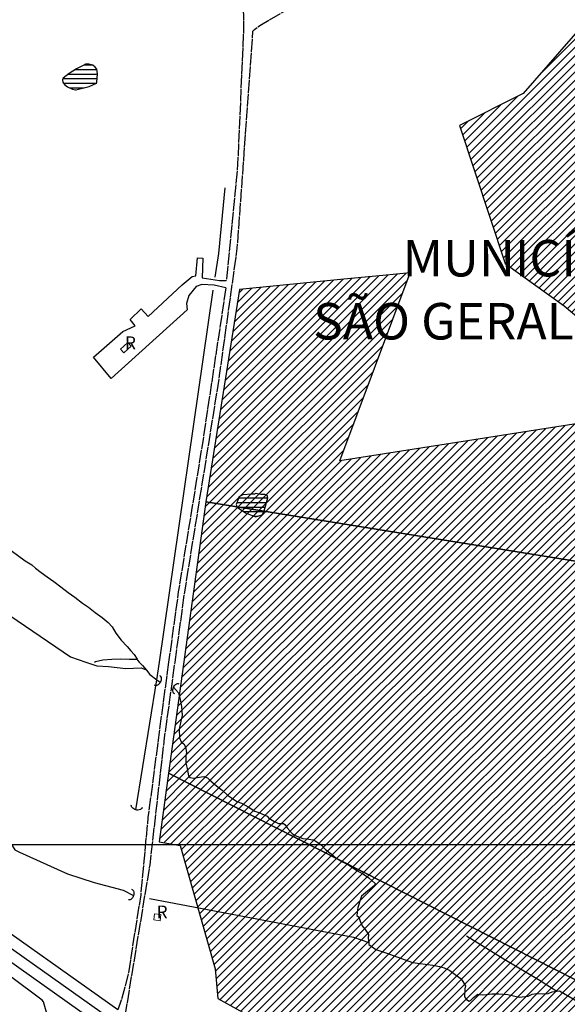
# Model space of a CAD drawing. Units: metres. Extents: x 767866 to 771411, y 9290283 to 9293515.
# Drawn here: x 770150 to 770450, y 9292412 to 9292952 of the extents above; entities that cross this region are included whole.
import ezdxf
from ezdxf.enums import TextEntityAlignment as Align

# ---------------------------------------------------------------- set-up
doc = ezdxf.new("R2010")
doc.units = ezdxf.units.M
for name, pattern in [('TRACO_09', [25, 16, -1, 1, -1, 1, -1, 1, -1, 1, -1]), ('TRACO_11', [4, 3, -1]), ('TRACO_22', [7.5, 7, -0.5])]:
    doc.linetypes.add(name, pattern=pattern)
for name, color, linetype in [('ACESSOS E ESTACIONAMENTO', 7, 'Continuous'), ('AFLORAMENTO ROCHOSO', 7, 'TRACO_11'), ('BUEIROS', 7, 'Continuous'), ('GLEBA', 11, 'Continuous'), ('LAGOS LAGOAS PERENES', 5, 'Continuous'), ('LIMITE MUNICIPAL E TEXTO', 7, 'TRACO_09'), ('MALHA DE COORDENADAS', 7, 'Continuous'), ('PECUARIA', 70, 'Continuous'), ('RIO PERENE', 150, 'Continuous'), ('VALA', 5, 'TRACO_38'), ('VIA NÃO PAVIMENTADA S MEIO FIO', 1, 'TRACO_22'), ('VIA PAVIMENTADA COM MEIO FIO', 1, 'Continuous')]:
    doc.layers.add(name, color=color, linetype=linetype)
doc.layers.add('CONSTRUÇÕES RUINAS E FUNDAÇÕES', color=251, linetype='Continuous', lineweight=9)
doc.layers.add('PERIMETRO_LOTE', color=7, linetype='Continuous', lineweight=35)
doc.styles.add('Arial', font='arial.ttf', dxfattribs={"height": 1})
doc.styles.add('ROMANS', font='ROMANS', dxfattribs={"height": 1})
doc.linetypes.add('TRACO_38', pattern='A,5,[134,AEROSAT.SHX,S=0.5,R=0,X=0,Y=0],-5,5', length=15)
pattern_1 = [(0, (0, 0), (0, 2.5), [])]

# ---------------------------------------------------------------- blocks, each defined once
blk = doc.blocks.new('BUEIROS')
at = {"layer": 'BUEIROS', "flags": 128}
blk.add_lwpolyline([(-0.254, 0.756), (-0.204, 0.744), (-0.154, 0.698), (-0.103, 0.61), (-0.052, 0.465), (-0.022, 0.298), (-0.004, 0.149), (0, -0.003), (-0.005, -0.15), (-0.022, -0.303), (-0.052, -0.458), (-0.102, -0.607), (-0.154, -0.704), (-0.204, -0.744), (-0.255, -0.756)], dxfattribs=at)

msp = doc.modelspace()

# ---------------------------------------------------------------- hatches: boundary and pattern name
at = {"layer": 'GLEBA'}
h = msp.add_hatch(dxfattribs=at)
h.set_pattern_fill('ANSI31', color=256, style=0)
h.paths.add_polyline_path([(770614.22, 9292869.96), (770607.75, 9292881.22), (770582.69, 9292924.82), (770582.14, 9292925.79), (770498.24, 9292901.89), (770459.33, 9292950.43), (770425.66, 9292911.88), (770390.78, 9292894.3), (770415.76, 9292818.65), (770448.23, 9292795.34), (770514.12, 9292740.06), (770325.21, 9292710.33), (770363.72, 9292813.48), (770348.86, 9292812.03), (770327.45, 9292809.95), (770270.23, 9292804.36), (770251.81, 9292687.81), (770485.02, 9292650.38), (770677.92, 9292484.37), (770674.66, 9292608.89)])
at = {"layer": 'LAGOS LAGOAS PERENES'}
h = msp.add_hatch(dxfattribs=at)
h.set_pattern_fill('LINE', color=256, scale=20, style=0)
h.set_pattern_definition(pattern_1)
h.paths.add_polyline_path([(770182.04, 9292914.27), (770187.84, 9292915.64), (770191.99, 9292917.47), (770192.13, 9292918.12), (770192.5, 9292922.66), (770192.06, 9292925.17), (770191.24, 9292926.37), (770189.82, 9292927.41), (770187.72, 9292928.01), (770185.85, 9292927.88), (770184.57, 9292927.28), (770180.96, 9292925.29), (770176.88, 9292922.87), (770173.64, 9292920.35), (770173.24, 9292919.37), (770173.54, 9292918.04), (770174.44, 9292916.78), (770175.93, 9292915.59), (770178.73, 9292914.17), (770180.42, 9292913.94), (770180.8, 9292913.91)])
h = msp.add_hatch(dxfattribs=at)
h.set_pattern_fill('LINE', color=256, scale=20, style=0)
h.set_pattern_definition(pattern_1)
h.paths.add_polyline_path([(770282.62, 9292680.66), (770283.85, 9292682.89), (770285.73, 9292690.06), (770285.43, 9292691.4), (770284.17, 9292691.86), (770282.04, 9292691.89), (770279.27, 9292692.51), (770278.41, 9292692.11), (770277.03, 9292692.07), (770272.1, 9292691.65), (770269.93, 9292690.61), (770269.78, 9292689.77), (770268.51, 9292686.44), (770268.81, 9292685.11), (770269.47, 9292684.57), (770273.56, 9292681.87), (770276.25, 9292680.82), (770279.1, 9292679.63)])
at = {"layer": 'PECUARIA'}
h = msp.add_hatch(dxfattribs=at)
h.set_pattern_fill('ANSI31', color=256, style=0)
h.paths.add_polyline_path([(770485.02, 9292650.38), (770251.81, 9292687.81), (770231.37, 9292539.11), (770691.49, 9292305.13), (770690.73, 9292311.07), (770688.79, 9292326.22), (770685.79, 9292353.05), (770680.51, 9292397.1), (770678.57, 9292459.58), (770677.92, 9292484.37)])
h = msp.add_hatch(dxfattribs=at)
h.set_pattern_fill('ANSI31', color=256, style=0)
h.paths.add_polyline_path([(770231.37, 9292539.11), (770226.19, 9292501.36), (770237.7, 9292499.36), (770256.9, 9292431.63), (770258.36, 9292415.41), (770289.03, 9292398.52), (770296.55, 9292394.14), (770276.05, 9292367.18), (770581.96, 9292143.75), (770627.36, 9292195.86), (770695.23, 9292273.77), (770694.19, 9292284.06), (770691.49, 9292305.13)])

# ---------------------------------------------------------------- linework, layer by layer
at = {"layer": 'ACESSOS E ESTACIONAMENTO', "elevation": 122.55, "flags": 128}
msp.add_lwpolyline([(770262.75, 9292805.18), (770256.31, 9292806.64), (770249.6, 9292807.04), (770246.47, 9292806), (770242.44, 9292801.08), (770241.23, 9292796.67), (770241.57, 9292793.17), (770199.87, 9292755.58), (770190.33, 9292767.15), (770206.39, 9292781.3), (770213.05, 9292784.4), (770210.38, 9292787.86), (770216.34, 9292793.67), (770220.23, 9292789.52), (770238.78, 9292806.84), (770244.28, 9292811.38), (770246.42, 9292811.85), (770247.21, 9292821.74), (770250.26, 9292821.47), (770249.79, 9292810.81), (770259.36, 9292809.33), (770263.03, 9292809.31)], dxfattribs=at)
at = {"layer": 'CONSTRUÇÕES RUINAS E FUNDAÇÕES', "flags": 128}
for points, elevation in [([(770206.82, 9292769.66), (770210.86, 9292773.26), (770209.05, 9292775.3), (770205.01, 9292771.69)], 123.7), ([(770223.23, 9292458.51), (770226.73, 9292458.1), (770227.12, 9292461.51), (770223.62, 9292461.92)], 128.52)]:
    msp.add_lwpolyline(points, close=True, dxfattribs=dict(at, elevation=elevation))
at = {"layer": 'GLEBA'}
msp.add_lwpolyline([(770614.22, 9292869.96), (770607.75, 9292881.22), (770582.69, 9292924.82), (770582.14, 9292925.79), (770498.24, 9292901.89), (770459.33, 9292950.43), (770425.66, 9292911.88), (770390.78, 9292894.3), (770415.76, 9292818.65), (770448.23, 9292795.34), (770514.12, 9292740.06), (770325.21, 9292710.33), (770363.72, 9292813.48), (770348.86, 9292812.03), (770327.45, 9292809.95), (770270.23, 9292804.36), (770251.81, 9292687.81), (770485.02, 9292650.38), (770677.92, 9292484.37), (770674.66, 9292608.89)], close=True, dxfattribs=at)
at = {"layer": 'LAGOS LAGOAS PERENES', "flags": 128}
for points, elevation in [([(770182.04, 9292914.27), (770187.84, 9292915.64), (770191.99, 9292917.47), (770192.13, 9292918.12), (770192.5, 9292922.66), (770192.06, 9292925.17), (770191.24, 9292926.37), (770189.82, 9292927.41), (770187.72, 9292928.01), (770185.85, 9292927.88), (770184.57, 9292927.28), (770180.96, 9292925.29), (770176.88, 9292922.87), (770173.64, 9292920.35), (770173.24, 9292919.37), (770173.54, 9292918.04), (770174.44, 9292916.78), (770175.93, 9292915.59), (770178.73, 9292914.17), (770180.42, 9292913.94), (770180.8, 9292913.91)], 125.27), ([(770282.62, 9292680.66), (770283.85, 9292682.89), (770285.73, 9292690.06), (770285.43, 9292691.4), (770284.17, 9292691.86), (770282.04, 9292691.89), (770279.27, 9292692.51), (770278.41, 9292692.11), (770277.03, 9292692.07), (770272.1, 9292691.65), (770269.93, 9292690.61), (770269.78, 9292689.77), (770268.51, 9292686.44), (770268.81, 9292685.11), (770269.47, 9292684.57), (770273.56, 9292681.87), (770276.25, 9292680.82), (770279.1, 9292679.63)], 125.17)]:
    msp.add_lwpolyline(points, close=True, dxfattribs=dict(at, elevation=elevation))
at = {"layer": 'MALHA DE COORDENADAS'}
msp.add_lwpolyline([(768500, 9292500), (771346.37, 9292500)], dxfattribs=at)
at = {"layer": 'PECUARIA'}
for points in [[(770485.02, 9292650.38), (770251.81, 9292687.81), (770231.37, 9292539.11), (770691.49, 9292305.13), (770690.73, 9292311.07), (770688.79, 9292326.22), (770685.79, 9292353.05), (770680.51, 9292397.1), (770678.57, 9292459.58), (770677.92, 9292484.37)], [(770231.37, 9292539.11), (770226.19, 9292501.36), (770237.7, 9292499.36), (770256.9, 9292431.63), (770258.36, 9292415.41), (770289.03, 9292398.52), (770296.55, 9292394.14), (770276.05, 9292367.18), (770581.96, 9292143.75), (770627.36, 9292195.86), (770695.23, 9292273.77), (770694.19, 9292284.06), (770691.49, 9292305.13)]]:
    msp.add_lwpolyline(points, close=True, dxfattribs=at)
at = {"layer": 'PERIMETRO_LOTE', "lineweight": -3, "const_width": 0.1}
for points in [[(770459.33, 9292950.43), (770425.66, 9292911.88), (770390.78, 9292894.3), (770415.76, 9292818.65), (770448.23, 9292795.34), (770514.12, 9292740.06), (770325.21, 9292710.33), (770363.72, 9292813.48), (770348.86, 9292812.03), (770327.45, 9292809.95), (770270.23, 9292804.36), (770251.81, 9292687.81), (770485.02, 9292650.38), (770677.92, 9292484.37), (770674.66, 9292608.89), (770614.22, 9292869.96), (770607.75, 9292881.22), (770582.69, 9292924.82), (770582.14, 9292925.79), (770498.24, 9292901.89), (770459.33, 9292950.43)], [(770251.81, 9292687.81), (770231.37, 9292539.11), (770691.49, 9292305.13), (770690.73, 9292311.07), (770688.79, 9292326.22), (770685.79, 9292353.05), (770680.51, 9292397.1), (770678.57, 9292459.58), (770677.92, 9292484.37), (770485.02, 9292650.38), (770251.81, 9292687.81)], [(770231.37, 9292539.11), (770226.19, 9292501.36), (770237.7, 9292499.36), (770256.9, 9292431.63), (770258.36, 9292415.41), (770289.03, 9292398.52), (770296.55, 9292394.14), (770276.05, 9292367.18), (770581.96, 9292143.75), (770695.23, 9292273.77), (770694.19, 9292284.06), (770691.49, 9292305.13), (770231.37, 9292539.11)]]:
    msp.add_lwpolyline(points, close=True, dxfattribs=at)
at = {"layer": 'RIO PERENE', "elevation": 130.03, "flags": 128}
for points in [[(770145.14, 9292661.24), (770152.78, 9292655.53), (770156.38, 9292653.25), (770158.55, 9292651.56), (770161.63, 9292649.11), (770164.94, 9292646.8), (770168.57, 9292644.18), (770172.33, 9292641.24), (770176.46, 9292638.22), (770180.1, 9292635.64), (770184.26, 9292632.33), (770187.57, 9292630.02), (770191.15, 9292627.17), (770194.96, 9292624.45), (770198.37, 9292621.74), (770200.4, 9292619.34), (770202.48, 9292615.8), (770205.5, 9292612.08), (770208.64, 9292608.5), (770210.67, 9292606.11), (770212.59, 9292604.09), (770214.13, 9292601.51), (770214.39, 9292601.06), (770215.37, 9292600)], [(770215.37, 9292600), (770217.16, 9292598.04), (770219.27, 9292595.56), (770221.22, 9292593.23), (770225.05, 9292590.18), (770226.82, 9292589.03)]]:
    msp.add_lwpolyline(points, dxfattribs=at)
at = {"layer": 'VALA', "flags": 128}
for points, elevation in [([(770256.93, 9292811.18), (770258.93, 9292824.17), (770262.42, 9292860.14)], 124.46), ([(770226.46, 9292600), (770255.81, 9292803.95)], 124.13), ([(770124.36, 9292633.83), (770137.23, 9292624.77), (770138.85, 9292625.11), (770139.59, 9292627.2), (770140.3, 9292628.28), (770177.71, 9292602.79), (770185.98, 9292600)], 125.09), ([(770185.98, 9292600), (770192.05, 9292597.95), (770198.46, 9292597.5), (770208.04, 9292596.41), (770216.47, 9292596.79), (770219.09, 9292595.76)], 125.09), ([(770190.83, 9292600), (770191.38, 9292600.26), (770195.36, 9292601.17), (770200.22, 9292601.65), (770204.99, 9292601.67), (770209.91, 9292601.55), (770214.13, 9292601.51)], 124.32), ([(770225.05, 9292590.18), (770226.46, 9292600)], 124.13), ([(770213.43, 9292518.91), (770225.05, 9292590.18)], 124.76), ([(770234.13, 9292586.2), (770236.77, 9292583.06), (770237.55, 9292580.29), (770238.53, 9292575.53), (770238.87, 9292570.7), (770238.07, 9292567.59), (770237.16, 9292563.21), (770237.38, 9292558.5), (770238.26, 9292556.19), (770239.68, 9292555.07), (770240.64, 9292553.54), (770241.17, 9292550.44), (770240.86, 9292548.54), (770240.84, 9292544.54), (770241.5, 9292541.6), (770242.32, 9292537.49), (770243.11, 9292536.6), (770244.97, 9292536.21), (770247.1, 9292536.68), (770250.8, 9292537.25), (770252.77, 9292536.52), (770253.71, 9292535.51), (770256.55, 9292533.02), (770258.63, 9292531.38), (770260.8, 9292529.66), (770263.66, 9292526.98), (770265.95, 9292525.46), (770268.73, 9292523.54), (770271.34, 9292522.55), (770274.95, 9292520.58), (770278.64, 9292518.21), (770280.88, 9292517.54), (770285.35, 9292515.37), (770286.37, 9292514.3), (770289.01, 9292512.78), (770291.66, 9292511.5), (770294.38, 9292511.5), (770295.13, 9292510.92), (770296.47, 9292509.06), (770299.16, 9292505.88), (770300.71, 9292504.93), (770305.01, 9292503.16), (770307.02, 9292502.94), (770310.72, 9292502.44), (770312.01, 9292501.7), (770315.14, 9292499.5), (770317.41, 9292497.2), (770320.5, 9292494.77), (770322.97, 9292492.6), (770326.76, 9292490.42), (770330.61, 9292488.48), (770334.55, 9292485.66), (770338.18, 9292483.62), (770341.15, 9292481.55), (770344.64, 9292478.56), (770344.36, 9292477.69), (770343.23, 9292476.44), (770340.46, 9292474.32), (770337.07, 9292471.62), (770336.51, 9292469.91), (770335.15, 9292465.34), (770334.63, 9292460.91), (770335.66, 9292460.13), (770336.38, 9292457.94), (770337.46, 9292455.21), (770339.17, 9292453.34), (770341, 9292450.57), (770340.77, 9292448.59), (770341.05, 9292446.15), (770341.18, 9292445.05), (770342.91, 9292443.7), (770345.05, 9292442.29), (770350.38, 9292440.52), (770365.09, 9292435.16), (770376.23, 9292433.65), (770379.78, 9292433), (770382.48, 9292432.25), (770385.46, 9292430.71), (770388.43, 9292428.64), (770391.77, 9292426.31), (770394.06, 9292422.35), (770393.8, 9292420.68), (770393.54, 9292416.33), (770394.7, 9292414.88), (770396.08, 9292414.06), (770397.28, 9292414.73), (770398.42, 9292415.99), (770400.84, 9292417.85), (770401.55, 9292417.55), (770403.46, 9292417.4), (770405.63, 9292417.57), (770408.61, 9292417.92), (770412.29, 9292417.98), (770417.23, 9292417.62), (770423.44, 9292416.23), (770428.37, 9292416.64), (770430.73, 9292417.74), (770432.95, 9292418.15), (770436.3, 9292417.93), (770439.44, 9292418.15), (770441.67, 9292419.08), (770444.16, 9292419.48), (770445.66, 9292419.71), (770453.13, 9292415.2), (770472.57, 9292402.94), (770492.98, 9292390.44), (770514.39, 9292377.14), (770543.87, 9292358.86), (770570.61, 9292344.61), (770583.62, 9292338.7), (770590.14, 9292335.21), (770592.51, 9292334.96), (770595.13, 9292334.51), (770599.84, 9292334.31), (770604.1, 9292333.37), (770607.08, 9292332.41), (770610.69, 9292330.64), (770611.86, 9292326.49), (770613.38, 9292324.5), (770617.75, 9292318.93), (770620.89, 9292314.07), (770624.97, 9292310.32), (770626.48, 9292308.85), (770627.62, 9292307.74), (770631.12, 9292303.09), (770633.89, 9292301.98), (770636.5, 9292304.78)], 124.88), ([(770057.98, 9292562.12), (770113.64, 9292523.55), (770138.05, 9292506.69), (770141.89, 9292503.66), (770143.42, 9292501.64), (770145.66, 9292499.32), (770147.22, 9292497), (770149.65, 9292495.62), (770175.99, 9292483.76), (770190.57, 9292479.02), (770206.54, 9292474.81), (770212.26, 9292471.92)], 124.38), ([(770220.92, 9292470.34), (770332.79, 9292449.12), (770341.05, 9292446.15)], 124.9), ([(770394.74, 9292449.81), (770415.61, 9292436.91), (770434.17, 9292425.93), (770444.16, 9292419.48)], 124.94)]:
    msp.add_lwpolyline(points, dxfattribs=dict(at, elevation=elevation))
at = {"layer": 'VIA NÃO PAVIMENTADA S MEIO FIO', "flags": 128}
for points, elevation in [([(769996.25, 9292921.53), (770049.69, 9292973.98), (770103.75, 9293027.83), (770117.77, 9293015.68), (770151.63, 9292985.11), (770153.62, 9292983.55), (770154.44, 9292982.9), (770156.28, 9292982.51), (770157.64, 9292982.65), (770160.27, 9292983.25), (770204.19, 9293023.91), (770208.63, 9293028.65), (770210.29, 9293030.22), (770211.4, 9293030.95), (770260.17, 9292981.37), (770267.96, 9292972.35), (770269.76, 9292967.1), (770272.22, 9292959.37), (770272.54, 9292948.74), (770269.26, 9292872.85), (770263.03, 9292809.31)], 130.79), ([(770234.97, 9292600), (770240.11, 9292637.24), (770259.16, 9292755.64), (770269.05, 9292826.81), (770272.89, 9292879.48), (770277.65, 9292946.07), (770278.42, 9292947), (770282.33, 9292949.68), (770316.54, 9292969.52), (770372.97, 9293001.05), (770401.66, 9293021.15), (770405.09, 9293023.53), (770407.06, 9293024.91)], 126.34), ([(770262.75, 9292805.18), (770250.28, 9292722.02), (770236.73, 9292638.45), (770231.44, 9292600)], 122.55), ([(770231.44, 9292600), (770228.41, 9292577.95), (770220.09, 9292514.67), (770216.11, 9292472.28), (770209.31, 9292428.96), (770205.78, 9292415.6), (770203.65, 9292409.14)], 122.55), ([(770207.6, 9292405.75), (770221.24, 9292488.71), (770229.23, 9292558.43), (770234.97, 9292600)], 126.34), ([(770206.99, 9292200), (770207.92, 9292200.44), (770211.17, 9292202.48), (770212.78, 9292204.22), (770215.26, 9292208.22), (770215.27, 9292209.04), (770200.99, 9292282.85), (770188.68, 9292333.62), (770171.48, 9292384.9), (770162.77, 9292413.55)], 124.88)]:
    msp.add_lwpolyline(points, dxfattribs=dict(at, elevation=elevation))
at = {"layer": 'VIA PAVIMENTADA COM MEIO FIO', "flags": 128}
for points, elevation in [([(770203.65, 9292409.14), (770123.62, 9292465.98), (770033.62, 9292530.43)], 126.75), ([(770162.77, 9292413.55), (770162.12, 9292414.6), (770144.69, 9292427.53)], 126.45)]:
    msp.add_lwpolyline(points, dxfattribs=dict(at, elevation=elevation))
at = {"layer": 'VIA PAVIMENTADA COM MEIO FIO', "elevation": 126.74, "flags": 128}
msp.add_lwpolyline([(770205, 9292400.2), (770092.29, 9292480.19), (770090.63, 9292480.14), (770089.2, 9292479.37), (770088.71, 9292478.4), (770088.72, 9292475.67), (770089.26, 9292474.98), (770202.31, 9292394.74), (770204.2, 9292395.41), (770205.17, 9292396.82), (770205.77, 9292398.78), (770205.62, 9292399.44)], close=True, dxfattribs=at)

# ---------------------------------------------------------------- block references
at = {"layer": 'BUEIROS', "xscale": 8, "yscale": 4, "zscale": 4}
for p, rotation in [((770226.87, 9292588.99, 130.03), 332.5486611002984), ((770234.06, 9292586.06, 124.88), 157.734332073467), ((770213.43, 9292518.91, 124.9), 255.4181846764456), ((770212.26, 9292471.92, 124.86), 343.671463973751)]:
    msp.add_blockref('BUEIROS', p, dxfattribs=dict(at, rotation=rotation))

# ---------------------------------------------------------------- texts
at = {"layer": 'AFLORAMENTO ROCHOSO', "style": 'ROMANS'}
msp.add_text('R', height=7, dxfattribs=at).set_placement((770207.47, 9292771.6, 123))
at = {"layer": 'CONSTRUÇÕES RUINAS E FUNDAÇÕES', "style": 'ROMANS'}
msp.add_text('R', height=7, dxfattribs=at).set_placement((770224.79, 9292459.44, 126.1))
at = {"layer": 'LIMITE MUNICIPAL E TEXTO', "style": 'Arial'}
for s, p in [('MUNICÍPIO DE ', (770453.38, 9292821.52)), ('SÃO GERALDO DO ARAGUAIA', (770492.23, 9292786.92))]:
    msp.add_text(s, height=20, dxfattribs=at).set_placement(p, align=Align.MIDDLE_CENTER)

doc.saveas('drawing.dxf')
